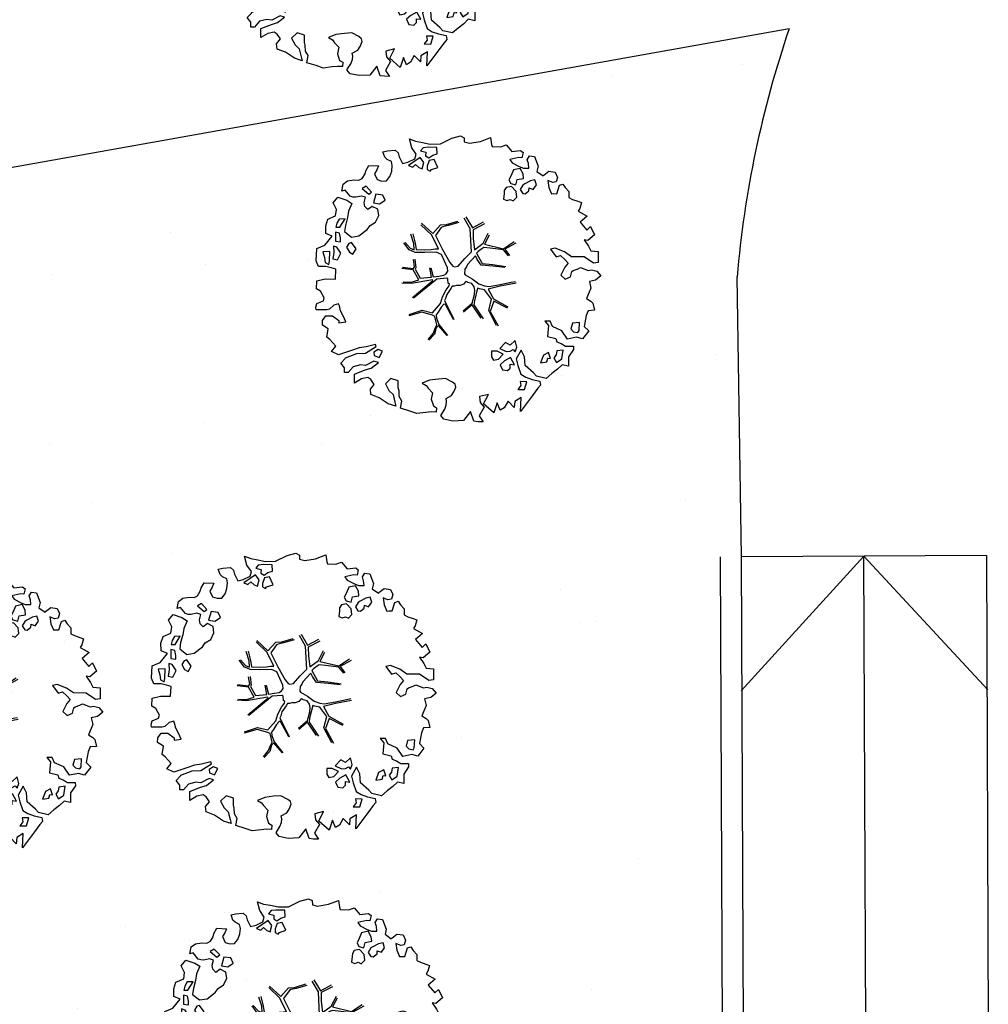
# Model space of a CAD drawing. Units: millimetres. Extents: x -498 to 3482, y 983 to 1639.
# Drawn here: x 1544 to 1557, y 1476 to 1489 of the extents above; entities that cross this region are included whole.
import ezdxf

# ---------------------------------------------------------------- set-up
doc = ezdxf.new("R2010")
doc.units = ezdxf.units.MM
for name, color, linetype in [('SDF_PLANIVOLUMETRICO', 9, 'Continuous'), ('SDF_VERDE', 86, 'Continuous'), ('SDF_VERDE_ALBERI', 252, 'Continuous')]:
    doc.layers.add(name, color=color, linetype=linetype)
pattern_1 = [(37.5465, (1373.228, 1730.7233), (-0.163973, 4.894), [0, -3.8608, 0, -4.318, 0, -4.1275]), (7.5465, (1373.228, 1730.723), (4.48942, 7.1719), [0, -2.0828, 0, -3.4798, 0, -1.3335]), (327.5465, (1370.104, 1730.7208), (7.90991, 0.02079), [0, -1.27, 0, -4.572, 0, -5.969]), (317.5465, (1370.104, 1730.721), (7.63375, 2.23549), [0, -0.635, 0, -2.9972, 0, -3.429])]

# ---------------------------------------------------------------- blocks, each defined once
blk = doc.blocks.new('107P0-A-200$0$albero')
at = {"linetype": 'Continuous'}
for points in [[(-1.162, 1.276), (-1.121, 1.346), (-0.991, 1.34), (-1.013, 1.285), (-1.044, 1.235), (-1.011, 1.158), (-0.949, 1.138), (-0.886, 1.142), (-0.84, 1.198), (-0.816, 1.27), (-0.808, 1.344), (-0.817, 1.397), (-0.875, 1.426), (-0.908, 1.455), (-0.932, 1.527), (-0.872, 1.539), (-0.771, 1.548), (-0.728, 1.514), (-0.718, 1.461), (-0.673, 1.372), (-0.599, 1.389), (-0.509, 1.434), (-0.49, 1.496), (-0.549, 1.581), (-0.58, 1.699), (-0.499, 1.669), (-0.405, 1.652), (-0.302, 1.63), (-0.167, 1.634), (-0.015, 1.708), (0.103, 1.738), (0.151, 1.714), (0.153, 1.659), (0.223, 1.641), (0.367, 1.665), (0.502, 1.717), (0.516, 1.625), (0.525, 1.596), (0.638, 1.593), (0.711, 1.617), (0.787, 1.53), (0.903, 1.544), (0.936, 1.515), (0.919, 1.445), (0.878, 1.448), (0.758, 1.424), (0.789, 1.379), (0.885, 1.33), (0.94, 1.308), (1.012, 1.308), (1.007, 1.37), (0.991, 1.421), (1.022, 1.471), (1.09, 1.461), (1.139, 1.333), (1.122, 1.264), (1.206, 1.203), (1.211, 1.213), (1.281, 1.268), (1.365, 1.255), (1.396, 1.185), (1.376, 1.123), (1.331, 1.116), (1.266, 1.143), (1.28, 1.051), (1.315, 0.967), (1.347, 0.969), (1.388, 0.967), (1.422, 1.082), (1.465, 1.096), (1.496, 1.05), (1.546, 0.995), (1.548, 0.915), (1.596, 0.891), (1.668, 0.866), (1.714, 0.849), (1.692, 0.77), (1.672, 0.732), (1.79, 0.666), (1.696, 0.587), (1.786, 0.481), (1.835, 0.529), (1.887, 0.418), (1.8, 0.342), (1.75, 0.349), (1.809, 0.265), (1.838, 0.202), (1.936, 0.194), (1.936, 0.05), (1.875, 0.038), (1.751, 0.125), (1.583, 0.126), (1.489, 0.192), (1.362, 0.238), (1.302, 0.226), (1.376, 0.123), (1.434, 0.142), (1.491, 0.088), (1.539, 0.04), (1.493, -0.015), (1.439, -0.121), (1.497, -0.174), (1.567, -0.143), (1.584, -0.073), (1.603, -0.059), (1.668, -0.038), (1.702, -0.019), (1.803, -0.058), (1.848, -0.051), (1.918, -0.068), (1.971, -0.131), (1.901, -0.186), (1.819, -0.204), (1.84, -0.293), (1.818, -0.349), (1.781, -0.433), (1.841, -0.469), (1.865, -0.493), (1.889, -0.589), (1.802, -0.594), (1.775, -0.659), (1.751, -0.803), (1.81, -0.863), (1.726, -0.971), (1.646, -0.949), (1.526, -0.972), (1.45, -0.861), (1.327, -0.805), (1.296, -0.735), (1.224, -0.735), (1.275, -0.79), (1.259, -0.939), (1.372, -0.967), (1.386, -1.01), (1.442, -1.032), (1.501, -1.068), (1.605, -1.066), (1.605, -1.114), (1.539, -1.208), (1.541, -1.335), (1.454, -1.316), (1.394, -1.375), (1.317, -1.433), (1.242, -1.497), (1.112, -1.468), (1.074, -1.424), (0.961, -1.325), (0.955, -1.207), (0.91, -1.118), (0.844, -1.235), (0.865, -1.324), (0.903, -1.44), (0.973, -1.481), (1.054, -1.511), (1.157, -1.533), (1.167, -1.586), (1.133, -1.629), (1.06, -1.725), (0.898, -1.938), (0.909, -1.75), (0.822, -1.803), (0.817, -1.884), (0.733, -1.8), (0.682, -1.888), (0.629, -1.922), (0.588, -1.823), (0.544, -1.957), (0.408, -1.834), (0.471, -1.709), (0.353, -1.74), (0.362, -1.817), (0.415, -1.88), (0.349, -1.997), (0.4, -2.077), (0.335, -2.074), (0.277, -2.069), (0.234, -1.939), (0.138, -2.059), (-0.004, -2.065), (-0.124, -2.04), (-0.165, -1.99), (-0.112, -1.908), (-0.09, -1.853), (-0.089, -1.805), (-0.094, -1.766), (-0.019, -1.726), (0.012, -1.676), (0.039, -1.611), (0.027, -1.575), (-0.006, -1.546), (-0.102, -1.497), (-0.196, -1.504), (-0.312, -1.518), (-0.41, -1.558), (-0.36, -1.589), (-0.331, -1.628), (-0.272, -1.688), (-0.291, -1.775), (-0.263, -1.862), (-0.222, -1.888), (-0.227, -1.946), (-0.292, -1.943), (-0.362, -1.95), (-0.485, -1.966), (-0.576, -1.932), (-0.701, -1.893), (-0.683, -1.799), (-0.719, -1.739), (-0.721, -1.66), (-0.733, -1.623), (-0.732, -1.527), (-0.831, -1.495), (-0.903, -1.567), (-0.858, -1.656), (-0.801, -1.71), (-0.775, -1.813), (-0.765, -1.866), (-0.864, -1.834), (-0.986, -1.754), (-1.096, -1.71), (-1.103, -1.641), (-1.052, -1.576), (-1.098, -1.511), (-1.138, -1.484), (-1.22, -1.503), (-1.314, -1.558), (-1.314, -1.438), (-1.172, -1.383), (-1.092, -1.357), (-0.996, -1.285), (-1.058, -1.266), (-1.166, -1.325), (-1.234, -1.315), (-1.33, -1.339), (-1.4, -1.418), (-1.448, -1.418), (-1.446, -1.353), (-1.498, -1.29), (-1.438, -1.23), (-1.433, -1.22), (-1.283, -1.164), (-1.166, -1.157), (-1.026, -1.071), (-1.035, -1.042), (-1.16, -1.075), (-1.252, -1.089), (-1.353, -1.122), (-1.461, -1.158), (-1.526, -1.179), (-1.62, -1.138), (-1.564, -1.063), (-1.641, -0.977), (-1.684, -0.943), (-1.664, -0.832), (-1.743, -0.786), (-1.74, -0.721), (-1.697, -0.659), (-1.608, -0.662), (-1.524, -0.722), (-1.522, -0.754), (-1.43, -0.74), (-1.463, -0.662), (-1.502, -0.595), (-1.516, -0.528), (-1.525, -0.499), (-1.59, -0.52), (-1.646, -0.57), (-1.682, -0.582), (-1.826, -0.581), (-1.831, -0.543), (-1.814, -0.497), (-1.729, -0.461), (-1.719, -0.418), (-1.765, -0.329), (-1.822, -0.3), (-1.817, -0.194), (-1.706, -0.166), (-1.569, -0.169), (-1.563, -0.039), (-1.626, -0.02), (-1.695, -0.002), (-1.792, -0.002), (-1.825, 0.075), (-1.814, 0.239), (-1.708, 0.281), (-1.611, 0.401), (-1.695, 0.438), (-1.697, 0.541), (-1.67, 0.63), (-1.564, 0.673), (-1.552, 0.757), (-1.597, 0.846), (-1.534, 0.922), (-1.417, 0.881), (-1.347, 0.84), (-1.393, 0.737), (-1.406, 0.652), (-1.435, 0.547), (-1.448, 0.463), (-1.352, 0.39), (-1.253, 0.406), (-1.145, 0.49), (-1.106, 0.543), (-1.033, 0.59), (-0.99, 0.677), (-1.001, 0.761), (-1.078, 0.8), (-1.136, 0.757), (-1.174, 0.8), (-1.183, 0.853), (-1.166, 0.923), (-1.219, 0.938), (-1.294, 0.921), (-1.335, 0.924), (-1.371, 0.936), (-1.437, 1.018), (-1.481, 1.004), (-1.463, 1.098), (-1.405, 1.141), (-1.321, 1.152), (-1.256, 1.149), (-1.208, 1.173), (-1.172, 1.233)], [(-0.211, 1.499), (-0.215, 1.586), (-0.328, 1.589), (-0.398, 1.582), (-0.432, 1.539), (-0.362, 1.522), (-0.363, 1.474), (-0.322, 1.447), (-0.269, 1.481)], [(-0.389, 1.385), (-0.435, 1.45), (-0.507, 1.403), (-0.592, 1.343), (-0.536, 1.321), (-0.5, 1.357), (-0.455, 1.316), (-0.409, 1.299)], [(-0.2, 1.319), (-0.25, 1.423), (-0.317, 1.409), (-0.342, 1.337), (-0.342, 1.289), (-0.304, 1.269), (-0.287, 1.291)], [(0.858, 1.156), (0.944, 1.171), (0.938, 1.23), (0.898, 1.305), (0.809, 1.284), (0.777, 1.209), (0.748, 1.152), (0.772, 1.104), (0.841, 1.086)], [(-1.084, 0.99), (-1.158, 1.069), (-1.211, 1.036), (-1.123, 0.961)], [(0.851, 0.919), (0.842, 0.996), (0.78, 1.064), (0.712, 1.05), (0.686, 1.009), (0.683, 0.968), (0.675, 0.894), (0.721, 0.876), (0.764, 0.891), (0.803, 0.871)], [(1.073, 1.024), (1.116, 1.086), (1.095, 1.151), (1.035, 1.139), (0.96, 1.099), (0.934, 1.082), (0.897, 1.022), (0.931, 0.969), (0.964, 0.964), (1.015, 1.005), (1.018, 1.046)], [(-0.935, 0.95), (-1.027, 0.961), (-1.061, 0.845), (-0.977, 0.833), (-0.904, 0.881)], [(-1.507, 0.523), (-1.439, 0.633), (-1.519, 0.631), (-1.548, 0.574), (-1.563, 0.521)], [(-1.499, 0.374), (-1.513, 0.441), (-1.566, 0.456), (-1.566, 0.336), (-1.499, 0.326)], [(-1.541, 0.088), (-1.497, 0.174), (-1.547, 0.254), (-1.593, 0.271), (-1.589, 0.185), (-1.601, 0.1)], [(-1.388, 0.306), (-1.42, 0.256), (-1.382, 0.188), (-1.334, 0.164), (-1.293, 0.233), (-1.352, 0.318)], [(-1.647, 0.069), (-1.641, 0.199), (-1.735, 0.193), (-1.712, 0.12), (-1.705, 0.051), (-1.657, 0.026)], [(1.681, -0.858), (1.686, -0.752), (1.592, -0.759), (1.57, -0.838), (1.606, -0.874), (1.666, -0.886)], [(0.83, -1.144), (0.85, -1.081), (0.829, -0.992), (0.761, -1.055), (0.701, -1.018), (0.624, -1.099), (0.708, -1.136), (0.763, -1.134), (0.804, -1.112)], [(-0.986, -1.218), (-0.942, -1.132), (-0.997, -1.11), (-1.057, -1.146), (-1.05, -1.191)], [(0.606, -1.241), (0.671, -1.172), (0.587, -1.135), (0.515, -1.135), (0.515, -1.207), (0.539, -1.255)], [(1.299, -1.231), (1.273, -1.151), (1.205, -1.189), (1.166, -1.29), (1.25, -1.278), (1.265, -1.226)], [(1.452, -1.236), (1.47, -1.119), (1.386, -1.13), (1.378, -1.181), (1.344, -1.224), (1.38, -1.284)], [(0.764, -1.309), (0.822, -1.315), (0.767, -1.22), (0.685, -1.263), (0.63, -1.314), (0.661, -1.383), (0.728, -1.393), (0.764, -1.358)], [(0.984, -1.541), (0.895, -1.539), (0.905, -1.592), (0.866, -1.644), (0.955, -1.647)]]:
    blk.add_lwpolyline(points, close=True, dxfattribs=at)
for points in [[(0.173, 0.659), (0.259, 0.512), (0.409, 0.592)], [(-0.535, 0.434), (-0.503, 0.307), (-0.489, 0.222), (-0.378, 0.22), (-0.291, 0.225), (-0.235, 0.233), (-0.193, 0.233), (-0.283, 0.413), (-0.429, 0.555)], [(-0.419, 0.575), (-0.27, 0.435), (-0.164, 0.552), (-0.086, 0.557), (0.064, 0.603)], [(0.078, 0.583), (-0.064, 0.544), (-0.135, 0.527), (-0.155, 0.517), (-0.21, 0.441), (-0.231, 0.41), (-0.138, 0.223), (-0.04, 0.049), (0, 0), (0.02, -0.007), (0.071, 0.003), (0.159, 0.104), (0.247, 0.191), (0.232, 0.499), (0.151, 0.642)], [(0.421, 0.565), (0.268, 0.487), (0.271, 0.371), (0.286, 0.221), (0.402, 0.307), (0.472, 0.44)], [(-0.638, 0.318), (-0.572, 0.243), (-0.516, 0.22), (-0.52, 0.305), (-0.56, 0.429)], [(0.484, 0.413), (0.42, 0.296), (0.674, 0.234), (0.818, 0.33)], [(-0.293, -0.02), (-0.264, -0.141), (-0.188, -0.13), (-0.12, -0.118), (-0.092, -0.099), (-0.077, -0.08), (-0.068, -0.067), (-0.072, -0.023), (-0.154, 0.156), (-0.223, 0.188), (-0.377, 0.183), (-0.505, 0.186), (-0.584, 0.218), (-0.653, 0.313)], [(0.84, 0.306), (0.693, 0.227), (0.756, 0.141)], [(0.694, -0.017), (0.533, 0.002), (0.375, 0.012), (0.324, 0.092), (0.3, 0.139), (0.196, 0.023), (0.181, -0.006), (0.158, -0.041), (0.154, -0.101), (0.165, -0.115), (0.255, -0.168), (0.345, -0.235), (0.42, -0.262), (0.481, -0.27), (0.628, -0.246), (0.775, -0.211), (0.834, -0.202)], [(0.743, 0.14), (0.673, 0.217), (0.496, 0.241), (0.414, 0.249), (0.385, 0.233), (0.338, 0.197), (0.314, 0.175), (0.391, 0.035), (0.526, 0.024), (0.707, -0.003)], [(-0.675, -0.011), (-0.527, -0.031), (-0.514, -0.006), (-0.528, 0.089)], [(-0.51, 0.095), (-0.496, -0.021), (-0.504, -0.037), (-0.437, -0.16), (-0.286, -0.145), (-0.31, -0.022)], [(-0.665, -0.207), (-0.558, -0.21), (-0.454, -0.18), (-0.532, -0.047), (-0.682, -0.03)], [(-0.538, -0.417), (-0.268, -0.191), (-0.275, -0.179), (-0.555, -0.23), (-0.681, -0.223)], [(-0.585, -0.642), (-0.411, -0.585), (-0.272, -0.619), (-0.168, -0.496), (-0.138, -0.41), (-0.09, -0.315), (-0.052, -0.261), (-0.047, -0.236), (-0.065, -0.231), (-0.069, -0.167), (-0.083, -0.158), (-0.216, -0.17), (-0.525, -0.426)], [(0.135, -0.593), (0.258, -0.494), (0.289, -0.377), (0.29, -0.318), (0.283, -0.276), (0.251, -0.231), (0.198, -0.217), (0.188, -0.207), (0.17, -0.203), (0.14, -0.24), (0.094, -0.255), (0.046, -0.257), (0.015, -0.267), (-0.01, -0.265), (-0.028, -0.295), (-0.084, -0.375), (-0.101, -0.429), (-0.112, -0.457), (0.012, -0.709)], [(0.842, -0.227), (0.771, -0.24), (0.631, -0.265), (0.469, -0.308), (0.539, -0.436), (0.732, -0.542)], [(0.579, -0.792), (0.476, -0.591), (0.513, -0.441), (0.42, -0.317), (0.356, -0.3), (0.326, -0.292), (0.285, -0.461), (0.279, -0.515), (0.402, -0.702)], [(0.005, -0.711), (-0.102, -0.508), (-0.121, -0.504), (-0.158, -0.547), (-0.196, -0.611), (-0.225, -0.648), (-0.221, -0.692), (-0.19, -0.778), (-0.073, -0.922)], [(0.375, -0.693), (0.258, -0.515), (0.142, -0.611)], [(0.727, -0.561), (0.545, -0.465), (0.496, -0.602), (0.601, -0.795)], [(-0.33, -0.979), (-0.262, -0.894), (-0.239, -0.825), (-0.215, -0.783), (-0.243, -0.668), (-0.272, -0.653), (-0.415, -0.614), (-0.589, -0.661)], [(-0.077, -0.923), (-0.192, -0.792), (-0.224, -0.82), (-0.248, -0.904), (-0.324, -0.987)]]:
    blk.add_lwpolyline(points, dxfattribs=at)

msp = doc.modelspace()

# ---------------------------------------------------------------- hatches: boundary and pattern name
at = {"layer": 'SDF_VERDE', "ltscale": 0.5}
h = msp.add_hatch(dxfattribs=at)
h.set_pattern_fill('AR-SAND', color=256, scale=0.1, angle=0.0465, style=0)
h.set_pattern_definition(pattern_1)
edge = h.paths.add_edge_path()
edge.add_line((1568.881, 1498.655), (1553.916, 1497.082))
edge.add_line((1553.916, 1497.082), (1553.782, 1497.068))
edge.add_line((1553.782, 1497.068), (1553.952, 1495.434))
edge.add_line((1553.952, 1495.434), (1552.629, 1495.296))
edge.add_line((1552.629, 1495.296), (1552.49, 1495.282))
edge.add_line((1552.49, 1495.282), (1550.451, 1495.07))
edge.add_line((1550.451, 1495.07), (1550.281, 1496.699))
edge.add_line((1550.281, 1496.699), (1550.131, 1496.684))
edge.add_line((1550.131, 1496.684), (1538.845, 1495.496))
edge.add_line((1538.845, 1495.496), (1538.845, 1495.492))
edge.add_line((1538.845, 1495.492), (1539.56, 1489.546))
edge.add_line((1539.56, 1489.546), (1555.283, 1491.362))
edge.add_arc((1561.465, 1486.893), 7.628, 89.1859, 144.1324, ccw=False)
edge.add_line((1561.573, 1494.52), (1568.884, 1494.885))
edge.add_line((1568.884, 1494.885), (1568.881, 1498.655))
h.paths.add_polyline_path([(1588.818, 1500.751), (1568.881, 1498.655), (1568.884, 1494.885), (1588.822, 1495.881)])
edge = h.paths.add_edge_path()
edge.add_line((1588.818, 1500.751), (1603.221, 1502.264))
edge.add_line((1603.221, 1502.264), (1603.162, 1492.084))
edge.add_line((1603.162, 1492.084), (1603.705, 1492.081))
edge.add_line((1603.705, 1492.081), (1603.695, 1490.451))
edge.add_line((1603.695, 1490.451), (1606.795, 1490.434))
edge.add_line((1606.795, 1490.434), (1606.794, 1489.549))
edge.add_arc((1610.537, 1484.433), 6.339, 126.1853, 138.6489)
edge.add_arc((1604.804, 1489.473), 1.295, 208.9767, 318.8432, ccw=False)
edge.add_line((1603.671, 1488.845), (1602.72, 1490.451))
edge.add_arc((1591.336, 1481.814), 14.29, 37.1863, 100.1308)
edge.add_line((1588.822, 1495.881), (1588.818, 1500.751))
edge = h.paths.add_edge_path()
edge.add_line((1624.533, 1484.05), (1617.169, 1484.044))
edge.add_arc((1610.63, 1484.026), 6.539, -31.3559, 0.1571, ccw=False)
edge.add_arc((1610.581, 1484.442), 6.805, 236.9663, 325.8653, ccw=False)
edge.add_arc((1606.651, 1478.502), 0.322, 46.7657, 184.4853)
edge.add_line((1606.33, 1478.477), (1605.964, 1473.67))
edge.add_arc((1606.573, 1473.769), 0.618, 189.2982, 276.8414)
edge.add_line((1606.647, 1473.156), (1619.687, 1473.244))
edge.add_arc((1619.721, 1472.988), 0.259, 5.5599, 97.5219, ccw=False)
edge.add_line((1619.978, 1473.013), (1619.929, 1467.082))
edge.add_line((1619.929, 1467.082), (1624.606, 1467.086))
edge.add_line((1624.606, 1467.086), (1624.533, 1484.05))
edge = h.paths.add_edge_path()
edge.add_line((1624.606, 1467.086), (1620.129, 1467.082))
edge.add_line((1620.129, 1467.082), (1620.099, 1463.407))
edge.add_arc((1617.026, 1463.41), 3.072, 266.7199, 359.9481, ccw=False)
edge.add_line((1616.85, 1460.343), (1606.724, 1460.42))
edge.add_arc((1606.702, 1460.234), 0.187, 83.1499, 167.672)
edge.add_line((1606.519, 1460.274), (1606.558, 1456.204))
edge.add_arc((1606.741, 1456.163), 0.187, 167.5225, 275.0165)
edge.add_line((1606.757, 1455.977), (1621.856, 1455.862))
edge.add_arc((1621.907, 1458.517), 2.656, 268.9047, 320.9256)
edge.add_arc((1621.625, 1458.746), 3.019, 320.9256, 358.0167)
edge.add_line((1624.642, 1458.641), (1624.606, 1467.086))
h = msp.add_hatch(dxfattribs=at)
h.set_pattern_fill('AR-SAND', color=256, scale=0.1, angle=0.0465, style=0)
h.set_pattern_definition(pattern_1)
h.paths.add_polyline_path([(1527.853, 1484.541), (1554.53, 1489.304), (1553.835, 1485.993), (1553.895, 1482.261), (1553.615, 1482.26), (1553.757, 1450.95), (1556.273, 1450.969), (1556.293, 1446.364), (1556.068, 1446.234), (1546.819, 1446.277), (1521.822, 1445.118), (1519.694, 1463.5), (1530.383, 1463.796), (1533.254, 1464.126), (1532.861, 1467.396), (1529.989, 1467.066)])

# ---------------------------------------------------------------- linework, layer by layer
at = {"layer": 'SDF_PLANIVOLUMETRICO'}
for p, q in [((1554.53, 1489.304), (1527.853, 1484.541)), ((1553.895, 1482.261), (1553.835, 1485.993)), ((1553.757, 1450.95), (1553.615, 1482.26)), ((1553.757, 1450.95), (1553.615, 1482.26)), ((1555.528, 1482.269), (1553.892, 1480.47)), ((1557.161, 1482.276), (1553.895, 1482.261)), ((1554.036, 1451.231), (1553.895, 1482.261)), ((1554.036, 1451.231), (1553.895, 1482.261)), ((1555.622, 1460.332), (1555.528, 1482.269)), ((1555.528, 1482.269), (1557.179, 1480.484)), ((1555.622, 1460.332), (1555.528, 1482.269)), ((1557.161, 1482.276), (1557.187, 1474.844))]:
    msp.add_line(p, q, dxfattribs=at)
msp.add_arc((1567.846, 1484.781), 14.063, 161.2394, 175.0563, dxfattribs=at)

# ---------------------------------------------------------------- block references
at = {"layer": 'SDF_VERDE_ALBERI', "rotation": 0.04647759005937473}
for p in [(1548.796, 1490.745), (1550.046, 1486.136), (1547.849, 1480.569), (1543.403, 1480.316), (1548.019, 1475.959)]:
    msp.add_blockref('107P0-A-200$0$albero', p, dxfattribs=at)

doc.saveas('drawing.dxf')
